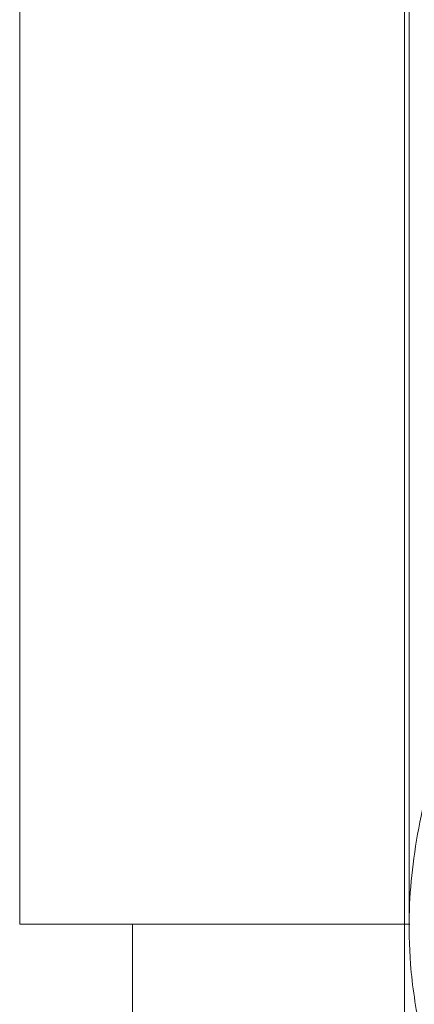
# Model space of a CAD drawing. Units: millimetres. Extents: x 26 to 175, y 121 to 230.
# Drawn here: x 41 to 43, y 213 to 218 of the extents above; entities that cross this region are included whole.
import ezdxf

# ---------------------------------------------------------------- set-up
doc = ezdxf.new("R2010")
doc.units = ezdxf.units.MM
doc.header["$MEASUREMENT"] = 0
doc.linetypes.add('AI-Linetype-1', pattern=[105.398778, 65.874236, -13.174847, 13.174847, -13.174847])
doc.layers.add('COTAS', color=7, linetype='Continuous')

# ---------------------------------------------------------------- blocks, each defined once
blk = doc.blocks.new('block 240')
at = {"color": 7, "lineweight": 9, "true_color": 0xffffff}
blk.add_lwpolyline([(41.6109, 212.9814), (41.6109, 189.4381)], dxfattribs=at)
blk = doc.blocks.new('block 500')
at = {"color": 7, "lineweight": 9, "true_color": 0xffffff}
blk.add_open_spline([(44.3936, 215.6094), (44.2985, 215.5123), (44.2035, 215.4152), (44.1176, 215.3146), (44.0089, 215.1874), (43.9148, 215.0546), (43.8291, 214.9197), (43.7543, 214.8019), (43.686, 214.6826), (43.6248, 214.562), (43.5725, 214.4589), (43.5255, 214.355), (43.4833, 214.2507), (43.4377, 214.1379), (43.3977, 214.0247), (43.3633, 213.911), (43.3329, 213.8106), (43.3069, 213.7098), (43.2855, 213.6086), (43.266, 213.5161), (43.2503, 213.4232), (43.2387, 213.3302), (43.2278, 213.2427), (43.2206, 213.155), (43.2175, 213.0665), (43.2138, 212.9616), (43.2159, 212.8556), (43.2243, 212.7491), (43.2344, 212.6218), (43.2534, 212.494), (43.2807, 212.3658), (43.3121, 212.2187), (43.3545, 212.0712), (43.4059, 211.9245), (43.4636, 211.76), (43.5326, 211.5966), (43.6172, 211.4367), (43.7108, 211.2598), (43.8236, 211.0872), (43.9363, 210.9147)], degree=3, knots=[0, 0, 0, 0, 1, 1, 1, 2, 2, 2, 3, 3, 3, 4, 4, 4, 5, 5, 5, 6, 6, 6, 7, 7, 7, 8, 8, 8, 9, 9, 9, 10, 10, 10, 11, 11, 11, 12, 12, 12, 13, 13, 13, 13], dxfattribs=at)
blk = doc.blocks.new('block 1862')
at = {"color": 7, "lineweight": 9, "true_color": 0xffffff}
blk.add_lwpolyline([(40.9553, 212.9814), (40.9553, 221.6984)], dxfattribs=at)
blk = doc.blocks.new('block 1865')
at = {"color": 7, "lineweight": 9, "true_color": 0xffffff}
blk.add_lwpolyline([(40.9553, 212.9814), (43.2205, 212.9814)], dxfattribs=at)
blk = doc.blocks.new('block 4234')
at = {"color": 7, "linetype": 'AI-Linetype-1', "lineweight": 9, "true_color": 0xffffff}
blk.add_lwpolyline([(43.1886, 128.8376), (43.1886, 222.3467)], dxfattribs=at)
blk = doc.blocks.new('block 6397')
at = {"layer": 'COTAS', "color": 7, "lineweight": 9, "true_color": 0xffffff}
blk.add_lwpolyline([(43.2158, 213.0129), (43.2158, 224.7859)], dxfattribs=at)
blk = doc.blocks.new('block 6441')
at = {"layer": 'DEFPOINTS', "color": 7, "lineweight": 9, "true_color": 0xffffff}
blk.add_lwpolyline([(43.2158, 212.9814), (43.2158, 212.9814)], dxfattribs=at)

msp = doc.modelspace()

# ---------------------------------------------------------------- block references
for name in ['block 4234', 'block 1862', 'block 500', 'block 1865', 'block 240']:
    msp.add_blockref(name, (0, 0))
at = {"layer": 'COTAS'}
msp.add_blockref('block 6397', (0, 0), dxfattribs=at)
at = {"layer": 'DEFPOINTS'}
msp.add_blockref('block 6441', (0, 0), dxfattribs=at)

doc.saveas('drawing.dxf')
